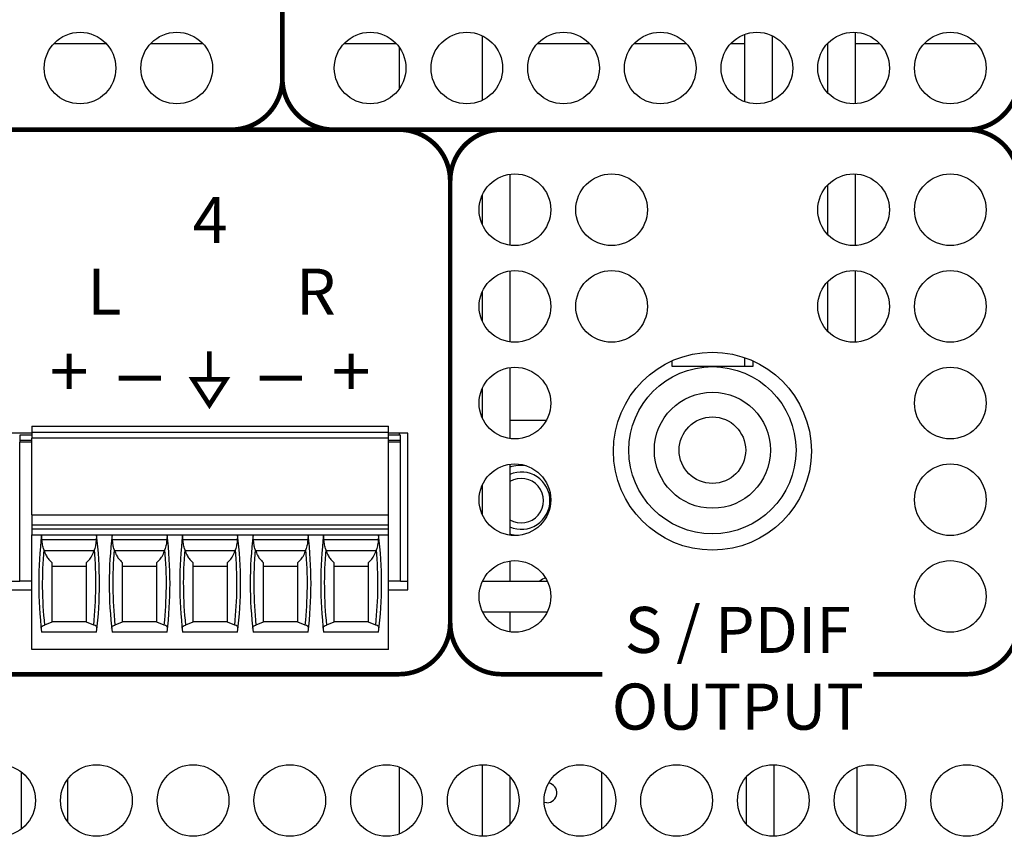
# Model space of a CAD drawing. Extents: x 0 to 68, y 0 to 44.
# Drawn here: x 17.3 to 19.3, y 7.2 to 8.8 of the extents above; entities that cross this region are included whole.
import ezdxf
from ezdxf.enums import TextEntityAlignment as Align

# ---------------------------------------------------------------- set-up
doc = ezdxf.new("R2010")
doc.units = 0
doc.header["$MEASUREMENT"] = 0
doc.layers.get('0').update_dxf_attribs({"linetype": 'CONTINUOUS'})
doc.layers.add('PART', color=4, linetype='CONTINUOUS')
doc.layers.add('SILK', color=7, linetype='CONTINUOUS')
doc.styles.add('R', font='swissc.ttf')

msp = doc.modelspace()

# ---------------------------------------------------------------- linework, layer by layer
at = {"const_width": 0.009}
msp.add_lwpolyline([(17.7162, 8.1486), (17.7162, 8.0936)], dxfattribs=at)
msp.add_lwpolyline([(17.6837, 8.0936), (17.7162, 8.0434), (17.7487, 8.0936)], close=True, dxfattribs=at)
at = {"layer": 'PART', "linetype": 'CONTINUOUS'}
for p, q in [((18.2494, 8.7654), (18.2494, 8.639)), ((18.762, 8.7679), (18.762, 8.6365)), ((18.8162, 8.7655), (18.8162, 8.6389)), ((18.9786, 8.7721), (18.9786, 8.6323)), ((17.4124, 8.7503), (17.5142, 8.7503)), ((17.6014, 8.7503), (17.7032, 8.7503)), ((17.9794, 8.7503), (18.0812, 8.7503)), ((18.087, 8.7432), (18.087, 8.6612)), ((18.3574, 8.7503), (18.4592, 8.7503)), ((18.5464, 8.7503), (18.6482, 8.7503)), ((18.7354, 8.7503), (18.762, 8.7503)), ((18.9244, 8.7503), (18.9244, 8.6541)), ((18.9786, 8.7503), (19.0262, 8.7503)), ((19.1134, 8.7503), (19.2152, 8.7503)), ((18.3036, 8.4945), (18.3036, 8.3559)), ((18.9786, 8.4951), (18.9786, 8.3553)), ((18.9244, 8.4733), (18.9244, 8.3771)), ((18.2494, 8.4538), (18.2494, 8.3966)), ((18.3036, 8.3055), (18.3036, 8.1669)), ((18.9786, 8.3061), (18.9786, 8.1663)), ((18.9244, 8.2843), (18.9244, 8.1881)), ((18.2494, 8.2648), (18.2494, 8.2076)), ((18.6206, 8.1184), (18.6206, 8.1299)), ((18.762, 8.1362), (18.762, 8.1184)), ((18.778, 8.1299), (18.778, 8.1184)), ((18.3036, 8.1165), (18.3036, 7.9779)), ((18.6993, 8.1184), (18.6206, 8.1184)), ((18.778, 8.1184), (18.6993, 8.1184)), ((18.2494, 8.0758), (18.2494, 8.0186)), ((18.3036, 8.0136), (18.3747, 8.0136)), ((17.3691, 7.9882), (17.3303, 7.9882)), ((17.3691, 8.0023), (17.3691, 7.9905)), ((17.3691, 8.0023), (18.066, 8.0023)), ((17.3691, 7.9905), (17.3691, 7.9786)), ((17.3691, 7.9905), (18.066, 7.9905)), ((18.066, 7.9905), (18.066, 8.0023)), ((18.066, 7.9786), (18.066, 7.9905)), ((18.1043, 7.9882), (18.066, 7.9882)), ((18.087, 7.9882), (18.087, 7.9846)), ((18.1043, 7.6822), (18.1043, 7.9882)), ((17.3691, 7.9846), (17.3455, 7.9846)), ((17.3455, 7.9846), (17.3455, 7.9747)), ((17.3455, 7.9747), (17.3455, 7.9708)), ((17.3455, 7.9747), (17.3691, 7.9747)), ((17.3455, 7.6991), (17.3455, 7.9708)), ((17.3691, 7.9708), (17.3455, 7.9708)), ((17.3691, 7.829), (17.3691, 7.9786)), ((18.066, 7.9786), (17.3691, 7.9786)), ((18.0896, 7.9846), (18.066, 7.9846)), ((18.066, 7.829), (18.066, 7.9786)), ((18.066, 7.9747), (18.0896, 7.9747)), ((18.0896, 7.9708), (18.066, 7.9708)), ((18.0896, 7.9747), (18.0896, 7.9846)), ((18.0896, 7.9708), (18.0896, 7.9747)), ((18.0896, 7.6991), (18.0896, 7.9708)), ((18.3036, 7.9275), (18.3036, 7.7889)), ((18.2494, 7.8868), (18.2494, 7.8296)), ((17.3691, 7.829), (17.3691, 7.8094)), ((17.3691, 7.829), (18.066, 7.829)), ((18.066, 7.8094), (18.066, 7.829)), ((17.3691, 7.8094), (17.3691, 7.8015)), ((17.3691, 7.8094), (18.066, 7.8094)), ((17.3691, 7.8015), (17.3691, 7.7897)), ((17.3691, 7.8015), (18.066, 7.8015)), ((18.066, 7.8015), (18.066, 7.8094)), ((18.066, 7.7897), (18.066, 7.8015)), ((17.3691, 7.7897), (18.066, 7.7897)), ((17.3691, 7.5653), (17.3691, 7.7897)), ((17.495, 7.7798), (17.3889, 7.7798)), ((17.6328, 7.7798), (17.5267, 7.7798)), ((17.7706, 7.7798), (17.6645, 7.7798)), ((17.9084, 7.7798), (17.8023, 7.7798)), ((18.0462, 7.7798), (17.9401, 7.7798)), ((18.066, 7.5653), (18.066, 7.7897)), ((17.4906, 7.7582), (17.3933, 7.7582)), ((17.6284, 7.7582), (17.531, 7.7582)), ((17.7662, 7.7582), (17.6688, 7.7582)), ((17.904, 7.7582), (17.8066, 7.7582)), ((18.0418, 7.7582), (17.9444, 7.7582)), ((18.3036, 7.7385), (18.3036, 7.6991)), ((17.4081, 7.7286), (17.4758, 7.7286)), ((17.5459, 7.7286), (17.6136, 7.7286)), ((17.6837, 7.7286), (17.7514, 7.7286)), ((17.8215, 7.7286), (17.8892, 7.7286)), ((17.9593, 7.7286), (18.027, 7.7286)), ((17.3303, 7.6991), (17.3455, 7.6991)), ((17.3691, 7.6991), (17.3455, 7.6991)), ((18.0896, 7.6991), (18.066, 7.6991)), ((18.0896, 7.6991), (18.1043, 7.6991)), ((18.25, 7.6991), (18.3766, 7.6991)), ((17.3303, 7.6822), (17.3691, 7.6822)), ((18.066, 7.6822), (18.1043, 7.6822)), ((18.2501, 7.6391), (18.3765, 7.6391)), ((18.3036, 7.6391), (18.3036, 7.5999)), ((17.4081, 7.619), (17.3938, 7.6133)), ((17.4081, 7.6204), (17.4758, 7.6204)), ((17.4901, 7.6133), (17.4758, 7.619)), ((17.5459, 7.619), (17.5316, 7.6133)), ((17.5459, 7.6204), (17.6136, 7.6204)), ((17.6278, 7.6133), (17.6136, 7.619)), ((17.6837, 7.619), (17.6694, 7.6133)), ((17.6837, 7.6204), (17.7514, 7.6204)), ((17.7656, 7.6133), (17.7514, 7.619)), ((17.8215, 7.619), (17.8072, 7.6133)), ((17.8215, 7.6204), (17.8892, 7.6204)), ((17.9034, 7.6133), (17.8892, 7.619)), ((17.9593, 7.619), (17.945, 7.6133)), ((17.9593, 7.6204), (18.027, 7.6204)), ((18.0412, 7.6133), (18.027, 7.619)), ((17.4956, 7.5993), (17.3883, 7.5993)), ((17.6334, 7.5993), (17.5261, 7.5993)), ((17.7712, 7.5993), (17.6639, 7.5993)), ((17.909, 7.5993), (17.8017, 7.5993)), ((18.0468, 7.5993), (17.9394, 7.5993)), ((18.066, 7.5653), (17.3691, 7.5653)), ((18.087, 7.3357), (18.087, 7.2047)), ((18.2494, 7.3402), (18.2494, 7.2002)), ((18.8192, 7.3402), (18.8192, 7.2002)), ((18.9816, 7.3353), (18.9816, 7.2051)), ((17.3488, 7.2146), (17.3488, 7.3258)), ((18.3036, 7.3168), (18.3036, 7.2236)), ((18.4826, 7.326), (18.4826, 7.2144)), ((18.765, 7.3156), (18.765, 7.2248)), ((17.4394, 7.2281), (17.4394, 7.3123))]:
    msp.add_line(p, q, dxfattribs=at)
at = {"layer": 'PART', "linetype": 'CONTINUOUS', "flags": 128}
for points in [[(18.316, 7.7883), (18.3081, 7.7898), (18.3036, 7.7912)], [(18.3756, 7.2658), (18.3709, 7.2664), (18.3704, 7.2665)]]:
    msp.add_lwpolyline(points, dxfattribs=at)
at = {"layer": 'PART', "linetype": 'CONTINUOUS'}
for centre, radius in [((17.4633, 8.7022), 0.07), ((17.6523, 8.7022), 0.07), ((18.0303, 8.7022), 0.07), ((18.2193, 8.7022), 0.07), ((18.4083, 8.7022), 0.07), ((18.5973, 8.7022), 0.07), ((18.7863, 8.7022), 0.07), ((18.9753, 8.7022), 0.07), ((19.1643, 8.7022), 0.07), ((18.3133, 8.4252), 0.07), ((18.5023, 8.4252), 0.07), ((18.9753, 8.4252), 0.07), ((19.1643, 8.4252), 0.07), ((18.3133, 8.2362), 0.07), ((18.5023, 8.2362), 0.07), ((18.9753, 8.2362), 0.07), ((19.1643, 8.2362), 0.07), ((18.6993, 7.9531), 0.1935), ((18.3133, 8.0472), 0.07), ((18.6993, 7.955), 0.1634), ((19.1643, 8.0472), 0.07), ((18.6993, 7.955), 0.1135), ((18.6993, 7.955), 0.065), ((18.6993, 7.955), 0.065), ((18.3133, 7.8582), 0.07), ((19.1643, 7.8582), 0.07), ((18.3133, 7.6692), 0.07), ((19.1643, 7.6692), 0.07), ((17.3063, 7.2702), 0.07), ((17.4953, 7.2702), 0.07), ((17.6843, 7.2702), 0.07), ((17.8733, 7.2702), 0.07), ((18.0623, 7.2702), 0.07), ((18.2513, 7.2702), 0.07), ((18.4403, 7.2702), 0.07), ((18.6293, 7.2702), 0.07), ((18.8183, 7.2702), 0.07), ((19.0073, 7.2702), 0.07), ((19.1963, 7.2702), 0.07)]:
    msp.add_circle(centre, radius, dxfattribs=at)
for centre, radius, start, end in [((18.3256, 7.8564), 0.0689, 81.64, 108.6635), ((18.3257, 7.8564), 0.056, 0, 113.2801), ((18.3257, 7.8564), 0.0435, 239.4163, 120.5837), ((18.3257, 7.8564), 0.056, 246.7199, 0), ((18.1699, 7.6944), 0.7874, 173.0502, 186.938), ((16.714, 7.6944), 0.7874, 353.062, 6.9498), ((18.3077, 7.6944), 0.7874, 173.0502, 186.938), ((16.8518, 7.6944), 0.7874, 353.062, 6.9498), ((18.4455, 7.6944), 0.7874, 173.0502, 186.938), ((16.9896, 7.6944), 0.7874, 353.062, 6.9498), ((18.5833, 7.6944), 0.7874, 173.0502, 186.938), ((17.1274, 7.6944), 0.7874, 353.062, 6.9498), ((18.7211, 7.6944), 0.7874, 173.0502, 186.938), ((17.2652, 7.6944), 0.7874, 353.062, 6.9498), ((18.1699, 7.6944), 0.7803, 175.1255, 185.9647), ((16.714, 7.6944), 0.7803, 354.0353, 4.8745), ((18.3077, 7.6944), 0.7803, 175.1255, 185.9647), ((16.8518, 7.6944), 0.7803, 354.0353, 4.8745), ((18.4455, 7.6944), 0.7803, 175.1255, 185.9647), ((16.9896, 7.6944), 0.7803, 354.0353, 4.8745), ((18.5833, 7.6944), 0.7803, 175.1255, 185.9647), ((17.1274, 7.6944), 0.7803, 354.0353, 4.8745), ((18.7211, 7.6944), 0.7803, 175.1255, 185.9647), ((17.2652, 7.6944), 0.7803, 354.0353, 4.8745), ((18.3756, 7.6853), 0.0195, 95.7349, 134.8162), ((18.3756, 7.2853), 0.0195, 270, 79.1832)]:
    msp.add_arc(centre, radius, start, end, dxfattribs=at)
for centre, start_param, end_param in [((18.1699, 8.0585), 1.907789, 1.910759), ((16.714, 8.0585), 4.372426, 4.375396), ((18.3077, 8.0585), 1.907789, 1.910759), ((16.8518, 8.0585), 4.372426, 4.375396), ((18.4455, 8.0585), 1.907789, 1.910759), ((16.9896, 8.0585), 4.372426, 4.375396), ((18.5833, 8.0585), 1.907789, 1.910759), ((17.1274, 8.0585), 4.372426, 4.375396), ((18.7211, 8.0585), 1.907789, 1.910759), ((17.2652, 8.0585), 4.372426, 4.375396)]:
    msp.add_ellipse(centre, major_axis=(0, 0.9007), ratio=0.914642, start_param=start_param, end_param=end_param, dxfattribs=at)
for points, knots in [([(17.3889, 7.7798), (17.3887, 7.7816), (17.3884, 7.7852), (17.3881, 7.7878), (17.3882, 7.7887), (17.3882, 7.7889)], [0, 0, 0, 0, 0.4414027, 0.8829942, 1, 1, 1, 1]), ([(17.3924, 7.7607), (17.3916, 7.7638), (17.3898, 7.7701), (17.3892, 7.7766), (17.3889, 7.7798)], [0, 0, 0, 0, 0.497078, 1, 1, 1, 1]), ([(17.495, 7.7798), (17.4947, 7.7766), (17.4941, 7.7702), (17.4923, 7.7639), (17.4915, 7.7607)], [0, 0, 0, 0, 0.497359, 1, 1, 1, 1]), ([(17.4957, 7.7889), (17.4957, 7.7881), (17.4957, 7.7865), (17.4952, 7.7828), (17.4951, 7.7804), (17.495, 7.7798)], [0, 0, 0, 0, 0.431821, 0.863088, 1, 1, 1, 1]), ([(17.5267, 7.7798), (17.5265, 7.7816), (17.5262, 7.7852), (17.5259, 7.7878), (17.526, 7.7887), (17.526, 7.7889)], [0, 0, 0, 0, 0.4414027, 0.8829942, 1, 1, 1, 1]), ([(17.5302, 7.7607), (17.5294, 7.7638), (17.5276, 7.7701), (17.527, 7.7766), (17.5267, 7.7798)], [0, 0, 0, 0, 0.497078, 1, 1, 1, 1]), ([(17.6328, 7.7798), (17.6325, 7.7766), (17.6319, 7.7702), (17.6301, 7.7639), (17.6292, 7.7607)], [0, 0, 0, 0, 0.497359, 1, 1, 1, 1]), ([(17.6335, 7.7889), (17.6335, 7.7881), (17.6335, 7.7865), (17.633, 7.7828), (17.6328, 7.7804), (17.6328, 7.7798)], [0, 0, 0, 0, 0.431821, 0.863088, 1, 1, 1, 1]), ([(17.6645, 7.7798), (17.6643, 7.7816), (17.664, 7.7852), (17.6637, 7.7878), (17.6638, 7.7887), (17.6638, 7.7889)], [0, 0, 0, 0, 0.441403, 0.882994, 1, 1, 1, 1]), ([(17.668, 7.7607), (17.6672, 7.7638), (17.6654, 7.7701), (17.6648, 7.7766), (17.6645, 7.7798)], [0, 0, 0, 0, 0.497078, 1, 1, 1, 1]), ([(17.7706, 7.7798), (17.7703, 7.7766), (17.7697, 7.7702), (17.7679, 7.7639), (17.767, 7.7607)], [0, 0, 0, 0, 0.497359, 1, 1, 1, 1]), ([(17.7713, 7.7889), (17.7713, 7.7881), (17.7713, 7.7865), (17.7708, 7.7828), (17.7706, 7.7804), (17.7706, 7.7798)], [0, 0, 0, 0, 0.43182, 0.863088, 1, 1, 1, 1]), ([(17.8023, 7.7798), (17.8021, 7.7816), (17.8018, 7.7852), (17.8015, 7.7878), (17.8016, 7.7887), (17.8016, 7.7889)], [0, 0, 0, 0, 0.441403, 0.882994, 1, 1, 1, 1]), ([(17.8058, 7.7607), (17.8049, 7.7638), (17.8032, 7.7701), (17.8026, 7.7766), (17.8023, 7.7798)], [0, 0, 0, 0, 0.497078, 1, 1, 1, 1]), ([(17.9084, 7.7798), (17.9081, 7.7766), (17.9075, 7.7702), (17.9057, 7.7639), (17.9048, 7.7607)], [0, 0, 0, 0, 0.497359, 1, 1, 1, 1]), ([(17.9091, 7.7889), (17.9091, 7.7881), (17.9091, 7.7865), (17.9086, 7.7828), (17.9084, 7.7804), (17.9084, 7.7798)], [0, 0, 0, 0, 0.43182, 0.863088, 1, 1, 1, 1]), ([(17.9401, 7.7798), (17.9399, 7.7816), (17.9396, 7.7852), (17.9393, 7.7878), (17.9394, 7.7887), (17.9394, 7.7889)], [0, 0, 0, 0, 0.441403, 0.882994, 1, 1, 1, 1]), ([(17.9436, 7.7607), (17.9427, 7.7638), (17.941, 7.7701), (17.9404, 7.7766), (17.9401, 7.7798)], [0, 0, 0, 0, 0.497078, 1, 1, 1, 1]), ([(18.0462, 7.7798), (18.0459, 7.7766), (18.0453, 7.7702), (18.0435, 7.7639), (18.0426, 7.7607)], [0, 0, 0, 0, 0.497359, 1, 1, 1, 1]), ([(18.0469, 7.7889), (18.0469, 7.7881), (18.0469, 7.7865), (18.0464, 7.7828), (18.0462, 7.7804), (18.0462, 7.7798)], [0, 0, 0, 0, 0.43182, 0.863088, 1, 1, 1, 1]), ([(17.3933, 7.7582), (17.3943, 7.7554), (17.3964, 7.7499), (17.4013, 7.7419), (17.4056, 7.738), (17.4081, 7.7356)], [0, 0, 0, 0, 0.2829197, 0.575258, 1, 1, 1, 1]), ([(17.4758, 7.7356), (17.4776, 7.7372), (17.4813, 7.7405), (17.4865, 7.7478), (17.4892, 7.7544), (17.4906, 7.7582)], [0, 0, 0, 0, 0.300517, 0.608657, 1, 1, 1, 1]), ([(17.531, 7.7582), (17.5321, 7.7554), (17.5342, 7.7499), (17.5391, 7.7419), (17.5434, 7.738), (17.5459, 7.7356)], [0, 0, 0, 0, 0.28292, 0.57526, 1, 1, 1, 1]), ([(17.6136, 7.7356), (17.6154, 7.7372), (17.6191, 7.7405), (17.6243, 7.7478), (17.627, 7.7544), (17.6284, 7.7582)], [0, 0, 0, 0, 0.300517, 0.608657, 1, 1, 1, 1]), ([(17.6688, 7.7582), (17.6699, 7.7554), (17.672, 7.7499), (17.6769, 7.7419), (17.6812, 7.738), (17.6837, 7.7356)], [0, 0, 0, 0, 0.282921, 0.575259, 1, 1, 1, 1]), ([(17.7514, 7.7356), (17.7532, 7.7372), (17.7568, 7.7405), (17.7621, 7.7478), (17.7648, 7.7544), (17.7662, 7.7582)], [0, 0, 0, 0, 0.300519, 0.608656, 1, 1, 1, 1]), ([(17.8066, 7.7582), (17.8077, 7.7554), (17.8098, 7.7499), (17.8147, 7.7419), (17.8189, 7.738), (17.8215, 7.7356)], [0, 0, 0, 0, 0.282921, 0.575259, 1, 1, 1, 1]), ([(17.8892, 7.7356), (17.891, 7.7372), (17.8946, 7.7405), (17.8999, 7.7478), (17.9026, 7.7544), (17.904, 7.7582)], [0, 0, 0, 0, 0.300519, 0.608656, 1, 1, 1, 1]), ([(17.9444, 7.7582), (17.9455, 7.7554), (17.9475, 7.7499), (17.9525, 7.7419), (17.9567, 7.738), (17.9593, 7.7356)], [0, 0, 0, 0, 0.282921, 0.575259, 1, 1, 1, 1]), ([(18.027, 7.7356), (18.0288, 7.7372), (18.0324, 7.7405), (18.0377, 7.7478), (18.0404, 7.7544), (18.0418, 7.7582)], [0, 0, 0, 0, 0.300519, 0.608656, 1, 1, 1, 1]), ([(17.4081, 7.7356), (17.4081, 7.7219), (17.4081, 7.6956), (17.4081, 7.6566), (17.4081, 7.6315), (17.4081, 7.619)], [0, 0, 0, 0, 0.352743, 0.675573, 1, 1, 1, 1]), ([(17.4758, 7.619), (17.4758, 7.6314), (17.4758, 7.6565), (17.4758, 7.6955), (17.4758, 7.7219), (17.4758, 7.7356)], [0, 0, 0, 0, 0.32284, 0.647257, 1, 1, 1, 1]), ([(17.5459, 7.7356), (17.5459, 7.7219), (17.5459, 7.6956), (17.5459, 7.6566), (17.5459, 7.6315), (17.5459, 7.619)], [0, 0, 0, 0, 0.352743, 0.675573, 1, 1, 1, 1]), ([(17.6136, 7.619), (17.6136, 7.6314), (17.6136, 7.6565), (17.6136, 7.6955), (17.6136, 7.7219), (17.6136, 7.7356)], [0, 0, 0, 0, 0.32284, 0.647257, 1, 1, 1, 1]), ([(17.6837, 7.7356), (17.6837, 7.7219), (17.6837, 7.6956), (17.6837, 7.6566), (17.6837, 7.6315), (17.6837, 7.619)], [0, 0, 0, 0, 0.352743, 0.675573, 1, 1, 1, 1]), ([(17.7514, 7.619), (17.7514, 7.6314), (17.7514, 7.6565), (17.7514, 7.6955), (17.7514, 7.7219), (17.7514, 7.7356)], [0, 0, 0, 0, 0.32284, 0.647257, 1, 1, 1, 1]), ([(17.8215, 7.7356), (17.8215, 7.7219), (17.8215, 7.6956), (17.8215, 7.6566), (17.8215, 7.6315), (17.8215, 7.619)], [0, 0, 0, 0, 0.352743, 0.675573, 1, 1, 1, 1]), ([(17.8892, 7.619), (17.8892, 7.6314), (17.8892, 7.6565), (17.8892, 7.6955), (17.8892, 7.7219), (17.8892, 7.7356)], [0, 0, 0, 0, 0.32284, 0.647257, 1, 1, 1, 1]), ([(17.9593, 7.7356), (17.9593, 7.7219), (17.9593, 7.6956), (17.9593, 7.6566), (17.9593, 7.6315), (17.9593, 7.619)], [0, 0, 0, 0, 0.352743, 0.675573, 1, 1, 1, 1]), ([(18.027, 7.619), (18.027, 7.6314), (18.027, 7.6565), (18.027, 7.6955), (18.027, 7.7219), (18.027, 7.7356)], [0, 0, 0, 0, 0.32284, 0.647257, 1, 1, 1, 1]), ([(17.3873, 7.6073), (17.3874, 7.6078), (17.3875, 7.609), (17.3893, 7.6111), (17.3921, 7.6125), (17.3938, 7.6133)], [0, 0, 0, 0, 0.275706, 0.559211, 1, 1, 1, 1]), ([(17.4966, 7.6073), (17.4965, 7.6078), (17.4964, 7.609), (17.4946, 7.6111), (17.4918, 7.6125), (17.4901, 7.6133)], [0, 0, 0, 0, 0.275706, 0.559209, 1, 1, 1, 1]), ([(17.5251, 7.6073), (17.5252, 7.6078), (17.5253, 7.609), (17.527, 7.6111), (17.5299, 7.6125), (17.5316, 7.6133)], [0, 0, 0, 0, 0.275706, 0.559211, 1, 1, 1, 1]), ([(17.6344, 7.6073), (17.6343, 7.6078), (17.6342, 7.609), (17.6324, 7.6111), (17.6296, 7.6125), (17.6278, 7.6133)], [0, 0, 0, 0, 0.275706, 0.559209, 1, 1, 1, 1]), ([(17.6629, 7.6073), (17.663, 7.6078), (17.6631, 7.609), (17.6648, 7.6111), (17.6677, 7.6125), (17.6694, 7.6133)], [0, 0, 0, 0, 0.275706, 0.559209, 1, 1, 1, 1]), ([(17.7722, 7.6073), (17.7721, 7.6078), (17.772, 7.609), (17.7702, 7.6111), (17.7674, 7.6125), (17.7656, 7.6133)], [0, 0, 0, 0, 0.275706, 0.559209, 1, 1, 1, 1]), ([(17.8007, 7.6073), (17.8008, 7.6078), (17.8009, 7.609), (17.8026, 7.6111), (17.8055, 7.6125), (17.8072, 7.6133)], [0, 0, 0, 0, 0.275706, 0.559209, 1, 1, 1, 1]), ([(17.9099, 7.6073), (17.9099, 7.6078), (17.9098, 7.609), (17.908, 7.6111), (17.9052, 7.6125), (17.9034, 7.6133)], [0, 0, 0, 0, 0.275706, 0.559209, 1, 1, 1, 1]), ([(17.9385, 7.6073), (17.9386, 7.6078), (17.9387, 7.609), (17.9404, 7.6111), (17.9433, 7.6125), (17.945, 7.6133)], [0, 0, 0, 0, 0.275706, 0.559209, 1, 1, 1, 1]), ([(18.0477, 7.6073), (18.0477, 7.6078), (18.0476, 7.609), (18.0458, 7.6111), (18.043, 7.6125), (18.0412, 7.6133)], [0, 0, 0, 0, 0.275706, 0.559209, 1, 1, 1, 1])]:
    msp.add_open_spline(points, degree=3, knots=knots, dxfattribs=at)
at = {"layer": 'SILK', "const_width": 0.009}
for points in [[(15.6061, 9.9062), (14.4191, 9.9062, 0.414214), (14.3191, 9.8062), (14.3191, 8.6817, 0.414214), (14.4191, 8.5817), (17.7588, 8.5817, 0.414214), (17.8588, 8.6817), (17.8588, 9.8062, 0.414214), (17.7588, 9.9062), (16.5104, 9.9062)], [(18.0394, 9.9062), (17.9588, 9.9062, 0.414214), (17.8588, 9.8062), (17.8588, 8.6817, 0.414214), (17.9588, 8.5817), (19.1978, 8.5817, 0.414214), (19.2978, 8.6817), (19.2978, 9.8062, 0.414214), (19.1978, 9.9062), (19.1172, 9.9062)], [(16.2946, 7.5171), (15.5198, 7.5171, -0.414214), (15.4198, 7.6171), (15.4198, 8.4817, -0.414214), (15.5198, 8.5817), (18.0868, 8.5817, -0.414214), (18.1868, 8.4817), (18.1868, 7.6171, -0.414214), (18.0868, 7.5171), (17.262, 7.5171)], [(19.0136, 7.5171), (19.1978, 7.5171, 0.414214), (19.2978, 7.6171), (19.2978, 8.4817, 0.414214), (19.1978, 8.5817), (18.2868, 8.5817, 0.414214), (18.1868, 8.4817), (18.1868, 7.6171, 0.414214), (18.2868, 7.5171), (18.4843, 7.5171)]]:
    msp.add_lwpolyline(points, format="xyb", dxfattribs=at)
at = {"layer": 'SILK', "const_width": 0.01}
for points in [[(17.5386, 8.0959), (17.6216, 8.0959)], [(17.8142, 8.0959), (17.8972, 8.0959)]]:
    msp.add_lwpolyline(points, dxfattribs=at)

# ---------------------------------------------------------------- texts
at = {"layer": 'SILK', "style": 'R'}
for s, height, p in [('4', 0.09, (17.7175, 8.3935)), ('L', 0.09, (17.5108, 8.2533)), ('R', 0.09, (17.9242, 8.2533)), ('+', 0.1, (17.4419, 8.0961)), ('+', 0.1, (17.9931, 8.0961)), ('S / PDIF', 0.09, (18.749, 7.5921)), ('OUTPUT', 0.09, (18.749, 7.4421))]:
    msp.add_text(s, height=height, dxfattribs=at).set_placement(p, align=Align.MIDDLE)

doc.saveas('drawing.dxf')
